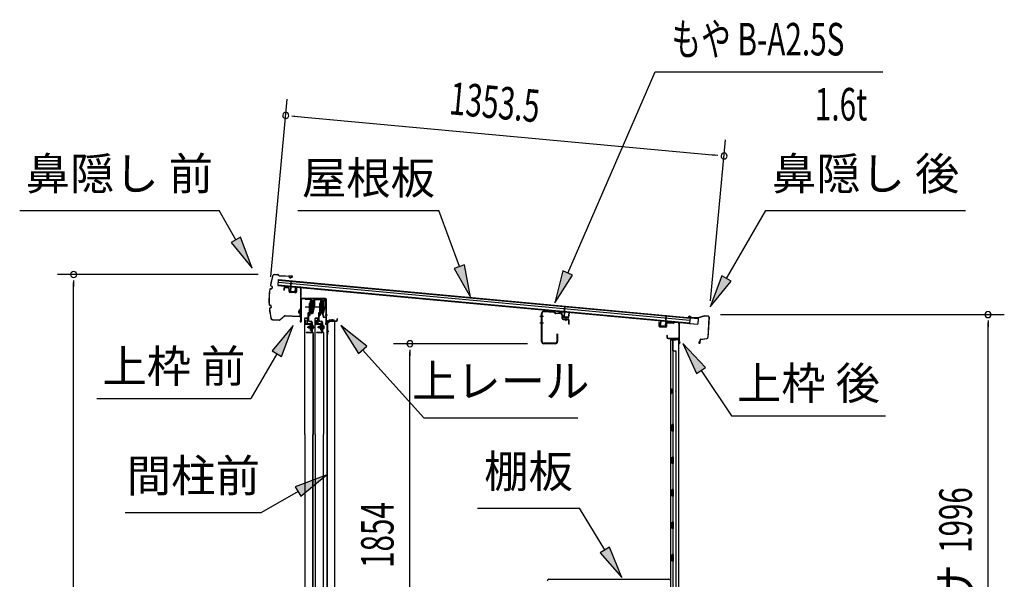
# Model space of a CAD drawing. Extents: x 543 to 20719, y 217 to 14052.
# Drawn here: x 9282 to 12310, y 7845 to 9568 of the extents above; entities that cross this region are included whole.
import ezdxf
from ezdxf.enums import TextEntityAlignment as Align

# ---------------------------------------------------------------- set-up
doc = ezdxf.new("R2010")
doc.units = 0
doc.header["$LTSCALE"] = 50
doc.header["$MEASUREMENT"] = 0
doc.linetypes.add('1PL-M', pattern=[15, 12, -1, 1, -1])
for name, color, linetype in [('HIKIDASHI', 6, 'CONTINUOUS'), ('SUNPOU', 4, 'CONTINUOUS'), ('もや', 2, 'CONTINUOUS'), ('ボルト', 1, 'CONTINUOUS'), ('上レール', 3, 'CONTINUOUS'), ('上枠前', 2, 'CONTINUOUS'), ('上枠後', 3, 'CONTINUOUS'), ('壁', 2, 'CONTINUOUS'), ('屋根U1', 7, 'CONTINUOUS'), ('屋根桟', 5, 'CONTINUOUS'), ('扉後', 3, 'CONTINUOUS'), ('扉戸車プレート', 6, 'CONTINUOUS'), ('扉戸車補強', 2, 'CONTINUOUS'), ('棚板', 6, 'CONTINUOUS'), ('間柱', 3, 'CONTINUOUS'), ('間柱取付金具', 3, 'CONTINUOUS'), ('鼻隠し前', 1, 'CONTINUOUS'), ('鼻隠し後', 3, 'CONTINUOUS')]:
    doc.layers.add(name, color=color, linetype=linetype)
doc.styles.add('00', font='ROMANS', dxfattribs={"width": 0.666667, "bigfont": 'BIGFONT'})
doc.styles.add('01', font='ROMANS', dxfattribs={"height": 3, "bigfont": 'BIGFONT'})

# ---------------------------------------------------------------- blocks, each defined once
blk = doc.blocks.new('上レール_断面')
at = {"layer": '上レール'}
for p, q in [((-37.8, 0.9), (-20.2, 0.9)), ((-37.8, 0.9), (-37.8, -0.3)), ((-20.2, 0.9), (-20.2, -3.8)), ((-10.8, -3.8), (-10.8, 0.9)), ((-10.8, 0.9), (-9.7, 0.9)), ((-9.7, 0.9), (-9.7, 0.2)), ((-9.7, 0.2), (12, 0.2)), ((12, -3.6), (12, 0.2)), ((23.8, 0.2), (20.2, 0.2)), ((20.2, 0.2), (20.2, -1)), ((23.8, 0.2), (23.8, -1)), ((23.8, 0.2), (23.8, -3.3)), ((-37.8, -0.3), (-21.2, -0.3)), ((-21.2, -0.3), (-21.2, -4.8)), ((-21.2, -4.8), (-10.8, -4.8)), ((-20.2, -3.8), (-10.8, -3.8)), ((-14.2, -42.1), (-10.8, -23.3)), ((-13.1, -43.3), (-9.7, -23.5)), ((-10.8, -4.8), (-10.8, -23.3)), ((-9.7, -1), (10.9, -1)), ((-9.7, -1), (-9.7, -6.3)), ((-9.7, -3.6), (-9.7, -23.5)), ((10.9, -1), (10.9, -4.8)), ((22.6, -4.8), (10.9, -4.8)), ((22.6, -3.6), (12, -3.6)), ((17.8, -42.1), (22.6, -24)), ((18.7, -43.3), (23.8, -24.2)), ((20.2, -1), (22.6, -1)), ((22.6, -4.8), (22.6, -24)), ((22.6, -1), (22.6, -3.6)), ((23.8, -3.3), (26.2, -3.3)), ((26.2, -4.3), (23.8, -4.3)), ((23.8, -4.3), (23.8, -24.2)), ((26.2, -3.3), (26.2, -4.3)), ((-20.1, -39.5), (-20.1, -39.5)), ((-19.8, -39.8), (-19.2, -39.8)), ((-19.2, -43.3), (-19.2, -39.8)), ((-19.2, -43.3), (-19.2, -39.8)), ((-13.1, -43.3), (-19.2, -43.3)), ((-19.2, -43.3), (-13.1, -43.3)), ((-18, -39.8), (-17.5, -39.8)), ((-18, -42.1), (-18, -39.8)), ((-18, -42.1), (-14.2, -42.1)), ((-17.2, -39.5), (-17.2, -39.5)), ((11.9, -39.5), (11.9, -39.5)), ((12.2, -39.8), (12.8, -39.8)), ((12.8, -43.3), (12.8, -39.8)), ((12.8, -43.3), (13.8, -43.3)), ((12.8, -43.3), (13.8, -43.3)), ((13.8, -43.3), (18.7, -56.3)), ((13.9, -39.8), (14.5, -39.8)), ((13.9, -42.1), (13.9, -39.8)), ((13.9, -42.1), (17.8, -42.1)), ((14.8, -39.5), (14.8, -39.5)), ((14.8, -43.3), (18.7, -43.3)), ((14.8, -43.3), (18.7, -43.3)), ((14.8, -43.3), (19.4, -55.3)), ((26.2, -56.3), (18.7, -56.3)), ((19.4, -55.3), (26.2, -55.3)), ((26.2, -55.3), (26.2, -56.3))]:
    blk.add_line(p, q, dxfattribs=at)
for centre, radius, start, end in [((-18.6, -39.8), 1.5, 16.8836, 163.1164), ((-19.8, -39.5), 0.34, 163.1164, 180), ((-19.8, -39.5), 0.34, 180, 270), ((-17.5, -39.5), 0.34, 270, 0), ((-17.5, -39.5), 0.34, 0, 16.8836), ((13.4, -39.8), 1.5, 16.8836, 163.1164), ((12.2, -39.5), 0.34, 163.1164, 180), ((12.2, -39.5), 0.34, 180, 270), ((14.5, -39.5), 0.34, 270, 0), ((14.5, -39.5), 0.34, 0, 16.8836)]:
    blk.add_arc(centre, radius, start, end, dxfattribs=at)

msp = doc.modelspace()

# ---------------------------------------------------------------- linework, layer by layer
at = {"layer": 'HIKIDASHI'}
for p, q in [((10967.2, 8787.6), (11236, 9407.4)), ((11236, 9407.4), (11935.8, 9407.4)), ((9282, 8980.6), (9895.4, 8980.6)), ((9947, 8889.8), (9895.4, 8980.6)), ((10137.8, 8980.6), (10571.2, 8980.6)), ((10634.1, 8807.7), (10571.2, 8980.6)), ((11455.6, 8770.8), (11576.8, 8980.6)), ((11576.8, 8980.6), (12190.1, 8980.6)), ((9961.5, 8898.1), (9932.6, 8881.6)), ((9932.6, 8881.6), (9996.5, 8802.9)), ((9996.5, 8802.9), (9961.5, 8898.1)), ((10649.8, 8813.4), (10618.5, 8802)), ((10668.3, 8713.7), (10649.8, 8813.4)), ((10618.5, 8802), (10668.3, 8713.7)), ((10951.9, 8794.2), (10927.4, 8695.9)), ((10927.4, 8695.9), (10982.5, 8781)), ((10982.5, 8781), (10951.9, 8794.2)), ((11441.2, 8779.1), (11405.6, 8684.2)), ((11405.6, 8684.2), (11470.1, 8762.4)), ((11470.1, 8762.4), (11441.2, 8779.1)), ((10122.9, 8626.1), (10058.4, 8547.9)), ((10087.3, 8531.2), (10122.9, 8626.1)), ((10349.1, 8562.9), (10269.9, 8626.1)), ((10269.9, 8626.1), (10324.3, 8540.6)), ((11391, 8497.2), (11321.3, 8570.7)), ((11321.3, 8570.7), (11363.4, 8478.5)), ((10072.9, 8539.5), (9993, 8401.1)), ((10058.4, 8547.9), (10087.3, 8531.2)), ((10324.3, 8540.6), (10349.1, 8562.9)), ((10336.7, 8551.7), (10524.5, 8342.5)), ((11363.4, 8478.5), (11391, 8497.2)), ((11377.2, 8487.8), (11471.1, 8348.6)), ((9519.6, 8401.1), (9993, 8401.1)), ((10524.5, 8342.5), (10997.9, 8342.5)), ((11471.1, 8348.6), (11944.4, 8348.6)), ((10224.5, 8165.7), (10129.5, 8130.1)), ((10146.2, 8101.2), (10224.5, 8165.7)), ((10137.9, 8115.7), (10026.1, 8051.1)), ((10129.5, 8130.1), (10146.2, 8101.2)), ((10689.9, 8064.3), (11003.3, 8064.3)), ((11081.3, 7935.7), (11003.3, 8064.3)), ((9606.1, 8051.1), (10026.1, 8051.1)), ((11095.6, 7944.3), (11067.1, 7927.1)), ((11133.2, 7850.2), (11095.6, 7944.3)), ((11067.1, 7927.1), (11133.2, 7850.2))]:
    msp.add_line(p, q, dxfattribs=at)
for points in [[(9932.6, 8881.6), (9961.5, 8898.1), (9996.5, 8802.9)], [(10618.5, 8802), (10649.8, 8813.4), (10668.3, 8713.7)], [(10951.9, 8794.2), (10982.5, 8781), (10927.4, 8695.9)], [(11441.2, 8779.1), (11470.1, 8762.4), (11405.6, 8684.2)], [(10087.3, 8531.2), (10058.4, 8547.9), (10122.9, 8626.1)], [(10349.1, 8562.9), (10324.3, 8540.6), (10269.9, 8626.1)], [(11391, 8497.2), (11363.4, 8478.5), (11321.3, 8570.7)], [(10146.2, 8101.2), (10129.5, 8130.1), (10224.5, 8165.7)], [(11067.1, 7927.1), (11095.6, 7944.3), (11133.2, 7850.2)]]:
    msp.add_solid(points, dxfattribs=at)
at = {"layer": 'SUNPOU'}
for p, q in [((10054.2, 8776.3), (10104.7, 9322.6)), ((10118.8, 9271.1), (10137.5, 9269.3)), ((10125, 9270.5), (11423.2, 9150.3)), ((11406.8, 8702), (11452.7, 9197.8)), ((11429.4, 9149.8), (11410.7, 9151.5)), ((10015.7, 8783.2), (9398, 8783.2)), ((9448, 8764.4), (9448, 8745.7)), ((9448, 6689.1), (9448, 8758.2)), ((11437.4, 8660), (12309.9, 8660)), ((12259.9, 8641.2), (12259.9, 8622.5)), ((12259.9, 6689.1), (12259.9, 8635)), ((10843.5, 8570.1), (10431.8, 8570.1)), ((10481.8, 8551.3), (10481.8, 8532.6)), ((10481.8, 6741.3), (10481.8, 8545.1))]:
    msp.add_line(p, q, dxfattribs=at)
for centre, start, end in [((10100.1, 9272.8), 174.7117, 354.7117), ((10100.1, 9272.8), 354.7117, 174.7117), ((11448.1, 9148), 354.7117, 174.7117), ((11448.1, 9148), 174.7117, 354.7117), ((9448, 8783.2), 90, 270), ((9448, 8783.2), 270, 90), ((12259.9, 8660), 90, 270), ((12259.9, 8660), 270, 90), ((10481.8, 8570.1), 90, 270), ((10481.8, 8570.1), 270, 90)]:
    msp.add_arc(centre, 9.38, start, end, dxfattribs=at)
at = {"layer": 'もや'}
for p, q in [((10886.9, 8576.7), (10886.9, 8663.5)), ((10888.5, 8576.7), (10888.5, 8663.5)), ((10926.4, 8666), (10893.9, 8668.5)), ((10926.5, 8667.5), (10894, 8670.1)), ((10929.1, 8663.6), (10927, 8665.7)), ((10930.2, 8664.7), (10928.2, 8666.8)), ((10945.7, 8661.7), (10930.7, 8662.9)), ((10945.8, 8663.3), (10930.9, 8664.4)), ((10950.3, 8648.3), (10950.3, 8656.7)), ((10951.9, 8648.7), (10951.9, 8656.7)), ((10953.2, 8645.1), (10968.4, 8643.8)), ((10953.7, 8646.7), (10968.6, 8645.4)), ((10970.3, 8630.9), (10970.3, 8641.8)), ((10971.9, 8630.9), (10971.9, 8641.8)), ((10934.3, 8599.3), (10934.3, 8576.7)), ((10935.9, 8599.3), (10935.9, 8576.7)), ((10929.3, 8571.7), (10893.5, 8571.7)), ((10929.3, 8570.1), (10893.5, 8570.1))]:
    msp.add_line(p, q, dxfattribs=at)
at = {"layer": 'もや', "color": 6}
for p, q in [((10893.2, 8653.6), (10881.9, 8653.6)), ((10893.3, 8633.6), (10882, 8633.6)), ((10962.4, 8640.3), (10962.4, 8650.5))]:
    msp.add_line(p, q, dxfattribs=at)
at = {"layer": 'もや'}
for centre, radius, start, end in [((10893.5, 8663.5), 6.6, 85.6, 180), ((10893.5, 8663.5), 5, 85.6, 180), ((10926.3, 8665), 1, 45, 85.6), ((10926.3, 8665), 2.6, 45, 85.6), ((10930.9, 8665.4), 2.6, 225, 265.6), ((10930.9, 8665.4), 1, 225, 265.6), ((10945.3, 8656.7), 5, 0, 85.6), ((10945.3, 8656.7), 6.6, 0, 85.6), ((10953.5, 8648.3), 3.2, 180, 265), ((10953.9, 8648.7), 2, 180, 265), ((10968.3, 8641.8), 2, 0, 85), ((10968.3, 8641.8), 3.6, 0, 85), ((10971.1, 8630.9), 0.8, 180, 0), ((10935.1, 8599.3), 0.8, 0, 180), ((10893.5, 8576.7), 6.6, 180, 270), ((10893.5, 8576.7), 5, 180, 270), ((10929.3, 8576.7), 6.6, 270, 0), ((10929.3, 8576.7), 5, 270, 0)]:
    msp.add_arc(centre, radius, start, end, dxfattribs=at)
at = {"layer": 'ボルト', "color": 6, "linetype": '1PL-M'}
for p, q in [((10166.3, 8621.4), (10187.6, 8621.4)), ((10198.3, 8621.4), (10219.6, 8621.4))]:
    msp.add_line(p, q, dxfattribs=at)
at = {"layer": 'ボルト'}
for p, q in [((10170.4, 8623.8), (10171, 8624.4)), ((10170.4, 8619), (10170.4, 8623.8)), ((10171, 8618.4), (10170.4, 8619)), ((10171, 8624.4), (10173.8, 8624.4)), ((10171, 8618.4), (10171, 8624.4)), ((10173.8, 8618.4), (10171, 8618.4)), ((10180.9, 8624.2), (10183.3, 8624.2)), ((10180.9, 8618.5), (10183.3, 8618.5)), ((10181, 8627.6), (10181, 8615.1)), ((10181, 8627.1), (10183.3, 8627.1)), ((10183.3, 8615.6), (10181, 8615.6)), ((10183.3, 8627.1), (10184.2, 8627.1)), ((10183.3, 8624.2), (10184.2, 8624.2)), ((10183.3, 8618.5), (10184.2, 8618.5)), ((10184.2, 8615.6), (10183.3, 8615.6)), ((10185, 8625.7), (10185, 8617.1)), ((10202.4, 8623.8), (10203, 8624.4)), ((10202.4, 8619), (10202.4, 8623.8)), ((10203, 8618.4), (10202.4, 8619)), ((10203, 8624.4), (10205.8, 8624.4)), ((10203, 8618.4), (10203, 8624.4)), ((10205.8, 8618.4), (10203, 8618.4)), ((10212.9, 8624.2), (10215.3, 8624.2)), ((10212.9, 8618.5), (10215.3, 8618.5)), ((10213, 8627.6), (10213, 8615.1)), ((10213, 8627.1), (10215.3, 8627.1)), ((10215.3, 8615.6), (10213, 8615.6)), ((10215.3, 8627.1), (10216.2, 8627.1)), ((10215.3, 8624.2), (10216.2, 8624.2)), ((10215.3, 8618.5), (10216.2, 8618.5)), ((10216.2, 8615.6), (10215.3, 8615.6)), ((10217, 8625.7), (10217, 8617.1))]:
    msp.add_line(p, q, dxfattribs=at)
at = {"layer": 'ボルト', "color": 6}
for p, q in [((10170.4, 8623.8), (10173.8, 8623.8)), ((10170.4, 8619), (10173.8, 8619)), ((10202.4, 8623.8), (10205.8, 8623.8)), ((10202.4, 8619), (10205.8, 8619))]:
    msp.add_line(p, q, dxfattribs=at)
at = {"layer": 'ボルト'}
for centre, radius, start, end in [((10183.2, 8625.7), 1.73, 359.9934, 56.3802), ((10183.2, 8625.7), 1.73, 303.6331, 359.9934), ((10179.2, 8621.4), 5.75, 330, 30), ((10183.2, 8617.1), 1.73, 0.0066, 56.3669), ((10183.2, 8617.1), 1.73, 303.6198, 0.0066), ((10215.2, 8625.7), 1.73, 359.9934, 56.3802), ((10215.2, 8625.7), 1.73, 303.6331, 359.9934), ((10211.2, 8621.4), 5.75, 330, 30), ((10215.2, 8617.1), 1.73, 0.0066, 56.3669), ((10215.2, 8617.1), 1.73, 303.6198, 0.0066)]:
    msp.add_arc(centre, radius, start, end, dxfattribs=at)
at = {"layer": '上枠前'}
for p, q in [((10094.2, 8739.7), (10094.2, 8734.9)), ((10094.2, 8734.9), (10095.2, 8734.9)), ((10095.2, 8739.7), (10095.2, 8734.9)), ((10108.3, 8741), (10097.3, 8741.7)), ((10108.4, 8742), (10097.4, 8742.7)), ((10110.2, 8730.7), (10110.2, 8739)), ((10111.2, 8730.7), (10111.2, 8739)), ((10130, 8727.7), (10113, 8728.7)), ((10130, 8726.7), (10113, 8727.7)), ((10132.2, 8742.5), (10132.2, 8729.9)), ((10132.2, 8742.4), (10132.2, 8729.7)), ((10133.2, 8742.5), (10133.2, 8729.9)), ((10133.2, 8742.4), (10133.2, 8729.7)), ((10135.3, 8744.4), (10144.3, 8743.8)), ((10135.4, 8745.4), (10144.4, 8744.8)), ((10146.2, 8645.4), (10146.2, 8742)), ((10146.2, 8645.4), (10146.2, 8741.8)), ((10147.2, 8639.1), (10147.2, 8742)), ((10147.2, 8639.1), (10147.2, 8741.8)), ((10148.2, 8639.1), (10148.2, 8706.1)), ((10222.2, 8709.1), (10150.2, 8709.1)), ((10222.2, 8708.1), (10150.2, 8708.1)), ((10224.2, 8638.4), (10224.2, 8706.1)), ((10225.2, 8632.1), (10225.2, 8706.1)), ((10146.1, 8644.7), (10144.3, 8639.7)), ((10147, 8644.4), (10145.2, 8639.4)), ((10224.1, 8637.7), (10222.3, 8632.7)), ((10225, 8637.4), (10223.2, 8632.4)), ((10226.2, 8632.1), (10226.2, 8638.1)), ((10228.2, 8641.1), (10256.2, 8641.1)), ((10228.2, 8640.1), (10256.2, 8640.1)), ((10258.2, 8643.1), (10258.2, 8646.6)), ((10259.2, 8643.1), (10259.2, 8646.6))]:
    msp.add_line(p, q, dxfattribs=at)
at = {"layer": '上枠前', "color": 6}
msp.add_line((10228.2, 8657.6), (10221.2, 8657.6), dxfattribs=at)
at = {"layer": '上枠前'}
for centre, radius, start, end in [((10097.2, 8739.7), 3, 86.5, 180), ((10097.2, 8739.7), 2, 86.5, 180), ((10108.2, 8739), 2, 0, 86.5), ((10108.2, 8739), 3, 0, 86.5), ((10113.2, 8730.7), 3, 180, 266.5), ((10113.2, 8730.7), 2, 180, 266.5), ((10130.2, 8729.7), 2, 266.5, 0), ((10130.2, 8729.7), 3, 266.5, 0), ((10135.2, 8742.4), 3, 86.5, 180), ((10135.2, 8742.4), 2, 86.5, 180), ((10144.2, 8741.8), 2, 0, 86.5), ((10144.2, 8741.8), 3, 0, 86.5), ((10150.2, 8706.1), 3, 90, 180), ((10150.2, 8706.1), 2, 90, 180), ((10222.2, 8706.1), 3, 0, 90), ((10222.2, 8706.1), 2, 0, 90), ((10146.2, 8639.1), 2, 160.5288, 0), ((10146.2, 8639.1), 1, 160.5288, 0), ((10144.2, 8645.4), 2, 340.5288, 0), ((10144.2, 8645.4), 3, 340.5288, 0), ((10224.2, 8632.1), 2, 160.5288, 0), ((10224.2, 8632.1), 1, 160.5288, 0), ((10222.2, 8638.4), 2, 340.5288, 0), ((10222.2, 8638.4), 3, 340.5288, 0), ((10228.2, 8638.1), 3, 90, 180), ((10228.2, 8638.1), 2, 90, 180), ((10256.2, 8643.1), 2, 270, 0), ((10256.2, 8643.1), 3, 270, 0), ((10258.7, 8646.6), 0.5, 0, 180)]:
    msp.add_arc(centre, radius, start, end, dxfattribs=at)
at = {"layer": '上枠後'}
for p, q in [((11248.1, 8624.4), (11248.1, 8637.3)), ((11248.9, 8624.4), (11248.9, 8637.3)), ((11270.1, 8631.3), (11270.1, 8623.3)), ((11270.9, 8631.3), (11270.9, 8623.3)), ((11274.1, 8635.1), (11292.6, 8634)), ((11274.1, 8634.3), (11292.6, 8633.2)), ((11293.4, 8634.3), (11295.5, 8636.4)), ((11294, 8633.7), (11296.1, 8635.8)), ((11296.8, 8636.1), (11306.5, 8635.5)), ((11296.9, 8636.9), (11306.5, 8636.3)), ((11309.3, 8632.5), (11309.3, 8579.1)), ((11310.1, 8632.5), (11310.1, 8579.5)), ((11249.8, 8623.4), (11269, 8622.3)), ((11249.8, 8622.6), (11269, 8621.5)), ((11272, 8595.7), (11272, 8589.9)), ((11272.8, 8595.7), (11272.8, 8589.9)), ((11275.8, 8586.9), (11306.5, 8586.9)), ((11275.8, 8586.1), (11306.5, 8586.1)), ((11308.5, 8584.1), (11308.5, 8573.1)), ((11309.3, 8586.1), (11309.3, 8573.1)), ((11309.3, 8578.8), (11311.6, 8573.5)), ((11310.2, 8578.7), (11312.3, 8573.9))]:
    msp.add_line(p, q, dxfattribs=at)
for centre, radius, start, end in [((11248.5, 8637.3), 0.4, 90, 180), ((11248.5, 8637.3), 0.4, 0, 90), ((11273.9, 8631.3), 3.8, 86.4848, 180), ((11273.9, 8631.3), 3, 86.4848, 180), ((11292.7, 8635), 1, 266.4848, 315), ((11292.7, 8635), 1.8, 266.4848, 315), ((11296.8, 8635.1), 1.8, 86.4848, 135), ((11296.8, 8635.1), 1, 86.4848, 135), ((11306.3, 8632.5), 3.8, 0, 86.4848), ((11306.3, 8632.5), 3, 0, 86.4848), ((11249.9, 8624.4), 1.8, 180, 266.4862), ((11249.9, 8624.4), 1, 180, 266.4862), ((11269.1, 8623.3), 1, 266.4862, 0), ((11269.1, 8623.3), 1.8, 266.4862, 0), ((11272.4, 8595.7), 0.4, 90, 180), ((11275.8, 8589.9), 3.8, 180, 270), ((11272.4, 8595.7), 0.4, 0, 90), ((11275.8, 8589.9), 3, 180, 270), ((11306.5, 8584.1), 2.8, 0, 90), ((11306.5, 8584.1), 2, 0, 90), ((11310.5, 8573.1), 2, 180, 23.597), ((11312.1, 8579.5), 2.8, 180, 203.24), ((11310.5, 8573.1), 1.2, 180, 22.7792), ((11312.1, 8579.5), 2, 180, 203.24)]:
    msp.add_arc(centre, radius, start, end, dxfattribs=at)
at = {"layer": '壁'}
for p, q in [((11297.1, 8581.1), (11283.1, 8581.1)), ((11283.1, 8581.1), (11283.1, 6717.1)), ((11283.6, 8584.1), (11306.6, 8584.1)), ((11283.6, 8583.6), (11308.1, 8583.6)), ((11283.6, 8583.1), (11289.1, 8583.1)), ((11289.1, 8583.1), (11289.1, 8583.6)), ((11290.1, 8581.1), (11290.1, 8321.1)), ((11290.6, 8548.1), (11290.6, 8581.1)), ((11298.1, 8582.1), (11298.1, 8582.6)), ((11308.1, 8583.6), (11308.1, 6714.6)), ((11290.1, 8548.1), (11300.1, 8548.1)), ((11300.1, 8548.1), (11300.1, 6750.1)), ((11283.1, 8431.6), (11286.1, 8431.6)), ((11283.6, 8431.6), (11283.6, 8416.6)), ((11286.1, 8431.6), (11286.1, 8416.6)), ((11283.1, 8416.6), (11286.1, 8416.6)), ((11288.1, 8301.1), (11288.1, 8321.1)), ((11292.1, 8321.1), (11288.1, 8321.1)), ((11292.1, 8301.1), (11288.1, 8301.1)), ((11290.1, 8301.1), (11290.1, 8221.6)), ((11292.1, 8301.1), (11292.1, 8321.1)), ((11288.1, 8201.1), (11288.1, 8221.1)), ((11292.1, 8221.1), (11288.1, 8221.1)), ((11292.1, 8201.1), (11292.1, 8221.1)), ((11292.1, 8201.1), (11288.1, 8201.1)), ((11290.1, 8200.6), (11290.1, 8121.6)), ((11292.1, 8121.1), (11288.1, 8121.1)), ((11288.1, 8101.1), (11288.1, 8121.1)), ((11292.1, 8101.1), (11292.1, 8121.1)), ((11292.1, 8101.1), (11288.1, 8101.1)), ((11290.1, 8100.6), (11290.1, 8021.6)), ((11292.1, 8021.1), (11288.1, 8021.1)), ((11288.1, 8001.1), (11288.1, 8021.1)), ((11292.1, 8001.1), (11288.1, 8001.1)), ((11290.1, 8000.6), (11290.1, 7921.6)), ((11292.1, 8001.1), (11292.1, 8021.1)), ((11292.1, 7921.1), (11288.1, 7921.1)), ((11288.1, 7901.1), (11288.1, 7921.1)), ((11292.1, 7901.1), (11292.1, 7921.1)), ((11292.1, 7901.1), (11288.1, 7901.1)), ((11290.1, 7900.6), (11290.1, 7821.1))]:
    msp.add_line(p, q, dxfattribs=at)
for centre, radius, start, end in [((11283.6, 8583.6), 0.5, 90, 270), ((11297.1, 8582.1), 1, 270, 0), ((11299.1, 8582.6), 1, 90, 180), ((11306.6, 8582.6), 1.5, 41.8103, 90), ((11296.1, 8424.1), 4.5, 332.7682, 27.2318)]:
    msp.add_arc(centre, radius, start, end, dxfattribs=at)
at = {"layer": '屋根U1'}
for p, q in [((10077.1, 8767.7), (10075.4, 8749.8)), ((10075.6, 8751.3), (11342.2, 8634.1)), ((10076.4, 8759.8), (11342.9, 8642.5)), ((10077, 8766.2), (11343.5, 8649)), ((10077.1, 8767.7), (11368.6, 8648.2)), ((10075.4, 8749.8), (11366.9, 8630.3)), ((11342, 8632.6), (11366.9, 8630.3)), ((11343.5, 8649), (11342.2, 8634.1)), ((11368.6, 8648.2), (11366.9, 8630.3))]:
    msp.add_line(p, q, dxfattribs=at)
at = {"layer": '屋根桟', "color": 2}
for p, q in [((10115.2, 8745.8), (10116.8, 8762.5)), ((10116.1, 8744), (10117.8, 8762.4)), ((10116.8, 8762.5), (10117.8, 8762.4)), ((10095.3, 8747), (10095.4, 8748)), ((10095.3, 8747), (10114.2, 8745.2)), ((10095.4, 8748), (10114.3, 8746.2)), ((10098.2, 8746.8), (10099.8, 8745.5)), ((10098.8, 8747.6), (10100.5, 8746.2)), ((10102.5, 8744.4), (10106.5, 8744)), ((10102.6, 8745.4), (10106.6, 8745)), ((10110.7, 8746.5), (10108.8, 8745.5)), ((10111.1, 8745.6), (10109.3, 8744.6)), ((10115.1, 8744.1), (10113.9, 8731.2)), ((10116.1, 8744), (10114.9, 8731.1)), ((10115.7, 8729), (10127.6, 8727.9)), ((10115.8, 8730), (10127.7, 8728.9)), ((10118.1, 8729.8), (10118.2, 8731.6)), ((10118.2, 8731.6), (10125.6, 8730.9)), ((10119.3, 8729.7), (10119.4, 8731.5)), ((10124.3, 8729.2), (10124.4, 8731)), ((10125.4, 8729.1), (10125.6, 8730.9)), ((10128.8, 8729.8), (10130, 8742.7)), ((10129.8, 8729.7), (10131, 8742.6)), ((10130, 8742.7), (10131, 8742.6)), ((10936.7, 8669.1), (10936.8, 8670.1)), ((10936.7, 8669.1), (10955.6, 8667.3)), ((10936.8, 8670.1), (10955.7, 8668.3)), ((10939.6, 8668.9), (10941.2, 8667.6)), ((10940.2, 8669.7), (10941.9, 8668.4)), ((10943.9, 8666.5), (10947.9, 8666.1)), ((10944, 8667.5), (10948, 8667.1)), ((10952.1, 8668.6), (10950.2, 8667.6)), ((10952.6, 8667.7), (10950.7, 8666.7)), ((10956.5, 8666.2), (10955.3, 8653.3)), ((10957.5, 8666.1), (10956.3, 8653.2)), ((10956.6, 8668), (10958.2, 8684.7)), ((10957.5, 8666.1), (10959.2, 8684.6)), ((10958.2, 8684.7), (10959.2, 8684.6)), ((10970.2, 8651.9), (10971.4, 8664.9)), ((10971.2, 8651.8), (10972.4, 8664.8)), ((10971.4, 8664.9), (10972.4, 8664.8)), ((10957.1, 8651.1), (10969, 8650)), ((10957.2, 8652.1), (10969.1, 8651)), ((10959.5, 8651.9), (10959.6, 8653.7)), ((10959.6, 8653.7), (10967, 8653)), ((10960.7, 8651.8), (10960.8, 8653.6)), ((10965.7, 8651.3), (10965.8, 8653.1)), ((10966.8, 8651.2), (10967, 8653)), ((11252, 8625.8), (11253.2, 8638.8)), ((11253, 8625.7), (11254.2, 8638.7)), ((11254.2, 8638.7), (11253.2, 8638.8)), ((11268.2, 8637.4), (11267, 8624.4)), ((11269.2, 8637.3), (11268, 8624.4)), ((11268.2, 8637.4), (11269.9, 8655.8)), ((11269.3, 8639), (11270.9, 8655.7)), ((11270.9, 8655.7), (11269.9, 8655.8)), ((11289.2, 8636.4), (11270.2, 8638.2)), ((11289.3, 8637.4), (11270.3, 8639.2)), ((11273.3, 8638), (11274.9, 8636.7)), ((11273.9, 8638.8), (11275.5, 8637.5)), ((11281.6, 8635.2), (11277.6, 8635.6)), ((11281.6, 8636.2), (11277.7, 8636.6)), ((11285.8, 8637.7), (11283.9, 8636.7)), ((11286.2, 8636.8), (11284.4, 8635.8)), ((11289.2, 8636.4), (11289.3, 8637.4)), ((11265.8, 8622.5), (11253.8, 8623.7)), ((11265.9, 8623.5), (11253.9, 8624.6)), ((11256.2, 8624.4), (11256.4, 8626.2)), ((11256.4, 8626.2), (11263.7, 8625.5)), ((11257.4, 8624.3), (11257.6, 8626.1)), ((11262.4, 8623.9), (11262.6, 8625.7)), ((11263.6, 8623.8), (11263.7, 8625.5))]:
    msp.add_line(p, q, dxfattribs=at)
for centre, radius, start, end in [((10103, 8749.3), 5, 231.0216, 264.7117), ((10103, 8749.3), 4, 231.0216, 264.7117), ((10106.9, 8749), 5, 264.7117, 298.4018), ((10106.9, 8749), 4, 264.7117, 298.4018), ((10115.9, 8731), 2, 174.7117, 264.7117), ((10114.1, 8744.2), 1, 354.7117, 84.7117), ((10114.1, 8744.2), 2, 354.7117, 84.7117), ((10115.9, 8731), 1, 174.7117, 264.7117), ((10118.3, 8729.8), 1, 264.7117, 354.7117), ((10125.2, 8729.1), 1, 174.7117, 264.7117), ((10127.8, 8729.9), 2, 264.7117, 354.7117), ((10127.8, 8729.9), 1, 264.7117, 354.7117), ((10944.4, 8671.5), 5, 231.0216, 264.7117), ((10944.4, 8671.5), 4, 231.0216, 264.7117), ((10948.3, 8671.1), 5, 264.7117, 298.4018), ((10948.3, 8671.1), 4, 264.7117, 298.4018), ((10955.5, 8666.3), 1, 354.7117, 84.7117), ((10955.5, 8666.3), 2, 354.7117, 84.7117), ((10957.3, 8653.1), 2, 174.7117, 264.7117), ((10957.3, 8653.1), 1, 174.7117, 264.7117), ((10959.7, 8651.9), 1, 264.7117, 354.7117), ((10966.7, 8651.2), 1, 174.7117, 264.7117), ((10969.2, 8652), 2, 264.7117, 354.7117), ((10969.2, 8652), 1, 264.7117, 354.7117), ((11270.1, 8637.2), 2, 84.7117, 174.7117), ((11270.1, 8637.2), 1, 84.7117, 174.7117), ((11278.1, 8640.6), 5, 231.0216, 264.7117), ((11278.1, 8640.6), 4, 231.0216, 264.7117), ((11282, 8640.2), 4, 264.7117, 298.4018), ((11282, 8640.2), 5, 264.7117, 298.4018), ((11254, 8625.6), 2, 174.7117, 264.7117), ((11254, 8625.6), 1, 174.7117, 264.7117), ((11256.4, 8624.4), 1, 264.7117, 354.7117), ((11263.4, 8623.8), 1, 174.7117, 264.7117), ((11266, 8624.5), 2, 264.7117, 354.7117), ((11266, 8624.5), 1, 264.7117, 354.7117)]:
    msp.add_arc(centre, radius, start, end, dxfattribs=at)
at = {"layer": '扉後'}
for p, q in [((10158.4, 8291.2), (10158.4, 8647.8)), ((10159, 8291.2), (10159, 8647.8)), ((10160, 8649.4), (10165.8, 8649.4)), ((10160, 8648.8), (10165.8, 8648.8)), ((10166.8, 8632.4), (10166.8, 8647.8)), ((10167.4, 8632.4), (10167.4, 8647.8)), ((10177.8, 8631.4), (10168.4, 8631.4)), ((10177.8, 8630.8), (10168.4, 8630.8)), ((10177.8, 8629.4), (10178.4, 8629.4)), ((10177.8, 8610.8), (10177.8, 8629.4)), ((10178.4, 8610.8), (10178.4, 8629.4)), ((10178.8, 8612), (10178.8, 8629.8)), ((10179.4, 8612), (10179.4, 8629.8)), ((10190.4, 8291.2), (10190.4, 8647.8)), ((10191, 8291.2), (10191, 8647.8)), ((10192, 8649.4), (10197.8, 8649.4)), ((10192, 8648.8), (10197.8, 8648.8)), ((10198.8, 8632.4), (10198.8, 8647.8)), ((10199.4, 8632.4), (10199.4, 8647.8)), ((10209.8, 8631.4), (10200.4, 8631.4)), ((10209.8, 8630.8), (10200.4, 8630.8)), ((10209.8, 8629.4), (10210.4, 8629.4)), ((10209.8, 8610.8), (10209.8, 8629.4)), ((10210.4, 8610.8), (10210.4, 8629.4)), ((10210.8, 8612), (10210.8, 8629.8)), ((10211.4, 8612), (10211.4, 8629.8)), ((10183.5, 8604.4), (10178.2, 8609.7)), ((10178.8, 8623.4), (10178.4, 8623.4)), ((10183.9, 8604.8), (10178.7, 8610.1)), ((10178.8, 8612), (10179.4, 8612)), ((10183.8, 8603.7), (10183.8, 8291.2)), ((10184.4, 8603.7), (10184.4, 8291.2)), ((10215.5, 8604.4), (10210.2, 8609.7)), ((10210.8, 8623.4), (10210.4, 8623.4)), ((10215.9, 8604.8), (10210.7, 8610.1)), ((10210.8, 8612), (10211.4, 8612)), ((10215.8, 8603.7), (10215.8, 8291.2)), ((10216.4, 8603.7), (10216.4, 8291.2)), ((10158.4, 8291.2), (10158.4, 6713)), ((10159, 8291.2), (10159, 6713)), ((10183.8, 6757), (10183.8, 8291.2)), ((10184.4, 6757), (10184.4, 8291.2)), ((10190.4, 8291.2), (10190.4, 6713)), ((10191, 8291.2), (10191, 6713)), ((10215.8, 6757), (10215.8, 8291.2)), ((10216.4, 6757), (10216.4, 8291.2))]:
    msp.add_line(p, q, dxfattribs=at)
for centre, radius, start, end in [((10160, 8647.8), 1.6, 141.3178, 180), ((10160, 8647.8), 1.6, 90, 141.3178), ((10160, 8647.8), 1, 90, 180), ((10165.8, 8647.8), 1.6, 38.6822, 90), ((10165.8, 8647.8), 1, 0, 90), ((10168.4, 8632.4), 1.6, 180, 270), ((10165.8, 8647.8), 1.6, 0, 38.6822), ((10168.4, 8632.4), 1, 180, 270), ((10177.8, 8629.8), 1.6, 0, 90), ((10177.8, 8629.8), 1, 0, 90), ((10192, 8647.8), 1.6, 141.3178, 180), ((10192, 8647.8), 1.6, 90, 141.3178), ((10192, 8647.8), 1, 90, 180), ((10197.8, 8647.8), 1.6, 38.6822, 90), ((10197.8, 8647.8), 1, 0, 90), ((10200.4, 8632.4), 1.6, 180, 270), ((10197.8, 8647.8), 1.6, 0, 38.6822), ((10200.4, 8632.4), 1, 180, 270), ((10209.8, 8629.8), 1.6, 0, 90), ((10209.8, 8629.8), 1, 0, 90), ((10179.4, 8610.8), 1.6, 180, 225), ((10178.8, 8612), 0.6, 228.1897, 0), ((10179.4, 8610.8), 1, 180, 225), ((10182.8, 8603.7), 1, 0, 45), ((10182.8, 8603.7), 1.6, 0, 45), ((10211.4, 8610.8), 1.6, 180, 225), ((10210.8, 8612), 0.6, 228.1897, 0), ((10211.4, 8610.8), 1, 180, 225), ((10214.8, 8603.7), 1, 0, 45), ((10214.8, 8603.7), 1.6, 0, 45)]:
    msp.add_arc(centre, radius, start, end, dxfattribs=at)
at = {"layer": '扉戸車プレート'}
for p, q in [((10173.5, 8693.9), (10171.9, 8693.9)), ((10171.9, 8693.9), (10171.9, 8683.9)), ((10175.3, 8694.9), (10173.5, 8694.6)), ((10173.5, 8694.6), (10173.5, 8673.1)), ((10173.5, 8693.9), (10173.5, 8683.9)), ((10175.8, 8701.9), (10175.3, 8701.4)), ((10175.3, 8701.4), (10175.3, 8666.4)), ((10177.3, 8701.9), (10175.8, 8701.9)), ((10175.8, 8701.9), (10175.8, 8665.9)), ((10177.3, 8701.9), (10177.3, 8665.9)), ((10179.3, 8708), (10179.3, 8660.9)), ((10182.8, 8701.9), (10181.3, 8701.9)), ((10181.3, 8701.9), (10181.3, 8665.9)), ((10183.3, 8701.4), (10182.8, 8701.9)), ((10182.8, 8701.9), (10182.8, 8665.9)), ((10183.3, 8701.4), (10183.3, 8666.4)), ((10205.5, 8693.9), (10203.9, 8693.9)), ((10203.9, 8693.9), (10203.9, 8683.9)), ((10207.3, 8694.9), (10205.5, 8694.6)), ((10205.5, 8694.6), (10205.5, 8673.1)), ((10205.5, 8693.9), (10205.5, 8683.9)), ((10207.8, 8701.9), (10207.3, 8701.4)), ((10207.3, 8701.4), (10207.3, 8666.4)), ((10209.3, 8701.9), (10207.8, 8701.9)), ((10207.8, 8701.9), (10207.8, 8665.9)), ((10209.3, 8701.9), (10209.3, 8665.9)), ((10211.3, 8708), (10211.3, 8660.9)), ((10214.8, 8701.9), (10213.3, 8701.9)), ((10213.3, 8701.9), (10213.3, 8665.9)), ((10215.3, 8701.4), (10214.8, 8701.9)), ((10214.8, 8701.9), (10214.8, 8665.9)), ((10215.3, 8701.4), (10215.3, 8666.4)), ((10159.9, 8683.9), (10193.9, 8683.9)), ((10168.4, 8663.9), (10168.4, 8655.9)), ((10168.4, 8663.9), (10168.4, 8648.2)), ((10170, 8663.9), (10170, 8655.9)), ((10170, 8663.9), (10170, 8657.5)), ((10171.9, 8683.9), (10171.9, 8667.5)), ((10171.9, 8678.2), (10171.9, 8667.5)), ((10171.9, 8667.5), (10171.9, 8665.3)), ((10173.4, 8661.9), (10171.9, 8658.1)), ((10173.1, 8663), (10172.6, 8663.5)), ((10175.2, 8662.3), (10173, 8656.5)), ((10173.5, 8683.9), (10173.5, 8667.5)), ((10173.5, 8678.2), (10173.5, 8664.9)), ((10173.5, 8673.1), (10175.3, 8672.9)), ((10175, 8663.4), (10173.8, 8664.6)), ((10175.8, 8665.9), (10175.3, 8666.4)), ((10175.8, 8665.9), (10177.3, 8665.9)), ((10181.3, 8665.9), (10182.8, 8665.9)), ((10182.8, 8665.9), (10183.3, 8666.4)), ((10191.9, 8683.9), (10225.9, 8683.9)), ((10200.4, 8663.9), (10200.4, 8655.9)), ((10200.4, 8663.9), (10200.4, 8648.2)), ((10202, 8663.9), (10202, 8655.9)), ((10202, 8663.9), (10202, 8657.5)), ((10203.9, 8683.9), (10203.9, 8667.5)), ((10203.9, 8678.2), (10203.9, 8667.5)), ((10203.9, 8667.5), (10203.9, 8665.3)), ((10205.4, 8661.9), (10203.9, 8658.1)), ((10205.1, 8663), (10204.6, 8663.5)), ((10207.2, 8662.3), (10205, 8656.5)), ((10205.5, 8683.9), (10205.5, 8667.5)), ((10205.5, 8678.2), (10205.5, 8664.9)), ((10205.5, 8673.1), (10207.3, 8672.9)), ((10207, 8663.4), (10205.8, 8664.6)), ((10207.8, 8665.9), (10207.3, 8666.4)), ((10207.8, 8665.9), (10209.3, 8665.9)), ((10213.3, 8665.9), (10214.8, 8665.9)), ((10214.8, 8665.9), (10215.3, 8666.4)), ((10168.4, 8655.9), (10168.4, 8643)), ((10170, 8655.9), (10170, 8643)), ((10170, 8654.9), (10170, 8649.9)), ((10171, 8657.5), (10171, 8657.5)), ((10172, 8655.9), (10171, 8655.9)), ((10171.2, 8639.5), (10177.8, 8638)), ((10171.5, 8641), (10178.2, 8639.5)), ((10179.4, 8636), (10179.4, 8621.4)), ((10181, 8636), (10181, 8621.4)), ((10200.4, 8655.9), (10200.4, 8643)), ((10202, 8655.9), (10202, 8643)), ((10202, 8654.9), (10202, 8649.9)), ((10203, 8657.5), (10203, 8657.5)), ((10204, 8655.9), (10203, 8655.9)), ((10203.2, 8639.5), (10209.8, 8638)), ((10203.5, 8641), (10210.2, 8639.5)), ((10211.4, 8636), (10211.4, 8621.4)), ((10213, 8636), (10213, 8621.4)), ((10177.4, 8605), (10163, 8605)), ((10163, 8605), (10163, 8603.4)), ((10177.4, 8603.4), (10163, 8603.4)), ((10179.4, 8621.4), (10179.4, 8607)), ((10181, 8621.4), (10181, 8607)), ((10209.4, 8605), (10195, 8605)), ((10195, 8605), (10195, 8603.4)), ((10209.4, 8603.4), (10195, 8603.4)), ((10211.4, 8621.4), (10211.4, 8607)), ((10213, 8621.4), (10213, 8607))]:
    msp.add_line(p, q, dxfattribs=at)
for centre, radius, start, end in [((10179.3, 8700.9), 2, 180, 0), ((10211.3, 8700.9), 2, 180, 0), ((10171, 8663.9), 2.6, 90, 180), ((10171, 8663.9), 2.6, 90, 180), ((10171, 8663.9), 1, 90, 180), ((10171, 8663.9), 1, 90, 180), ((10170.9, 8667.5), 2.6, 270, 0), ((10170.9, 8667.5), 1, 270, 0), ((10170.9, 8667.5), 1, 270, 0), ((10170.9, 8667.5), 2.6, 270, 0), ((10174.5, 8665.3), 2.6, 180, 225), ((10172.4, 8662.3), 1, 338.7495, 45), ((10174.5, 8665.3), 1, 180, 225), ((10174.3, 8662.7), 1, 338.7495, 45), ((10179.3, 8666.9), 2, 0, 180), ((10203, 8663.9), 2.6, 90, 180), ((10203, 8663.9), 2.6, 90, 180), ((10203, 8663.9), 1, 90, 180), ((10203, 8663.9), 1, 90, 180), ((10202.9, 8667.5), 2.6, 270, 0), ((10202.9, 8667.5), 1, 270, 0), ((10202.9, 8667.5), 1, 270, 0), ((10202.9, 8667.5), 2.6, 270, 0), ((10206.5, 8665.3), 2.6, 180, 225), ((10204.4, 8662.3), 1, 338.7495, 45), ((10206.5, 8665.3), 1, 180, 225), ((10206.3, 8662.7), 1, 338.7495, 45), ((10211.3, 8666.9), 2, 0, 180), ((10171, 8654.9), 2.6, 90, 180), ((10172, 8643), 3.6, 180, 257.1957), ((10171, 8654.9), 1, 90, 180), ((10172, 8643), 2, 180, 257.1957), ((10171, 8658.5), 1, 270, 338.7495), ((10172, 8656.9), 1, 270, 338.7495), ((10177.4, 8636), 2, 0, 77.1957), ((10177.4, 8636), 3.6, 0, 77.1957), ((10203, 8654.9), 2.6, 90, 180), ((10204, 8643), 3.6, 180, 257.1957), ((10203, 8654.9), 1, 90, 180), ((10204, 8643), 2, 180, 257.1957), ((10203, 8658.5), 1, 270, 338.7495), ((10204, 8656.9), 1, 270, 338.7495), ((10209.4, 8636), 2, 0, 77.1957), ((10209.4, 8636), 3.6, 0, 77.1957), ((10177.4, 8607), 3.6, 270, 0), ((10177.4, 8607), 2, 270, 0), ((10209.4, 8607), 3.6, 270, 0), ((10209.4, 8607), 2, 270, 0)]:
    msp.add_arc(centre, radius, start, end, dxfattribs=at)
at = {"layer": '扉戸車補強'}
for p, q in [((10159.8, 8631.9), (10159.8, 8642.9)), ((10159.8, 8642.9), (10161.4, 8642.9)), ((10161.4, 8642.9), (10161.4, 8631.9)), ((10162.4, 8630.9), (10175.2, 8630.9)), ((10191.8, 8631.9), (10191.8, 8642.9)), ((10191.8, 8642.9), (10193.4, 8642.9)), ((10193.4, 8642.9), (10193.4, 8631.9)), ((10194.4, 8630.9), (10207.2, 8630.9)), ((10175.2, 8629.3), (10162.4, 8629.3)), ((10173.8, 8626), (10173.8, 8616.8)), ((10173.8, 8626), (10175.2, 8626)), ((10173.8, 8616.8), (10175.2, 8616.8)), ((10176.2, 8611.9), (10176.2, 8628.3)), ((10177.8, 8611.9), (10176.2, 8611.9)), ((10177.8, 8628.3), (10177.8, 8611.9)), ((10207.2, 8629.3), (10194.4, 8629.3)), ((10205.8, 8626), (10205.8, 8616.8)), ((10205.8, 8626), (10207.2, 8626)), ((10205.8, 8616.8), (10207.2, 8616.8)), ((10208.2, 8611.9), (10208.2, 8628.3)), ((10209.8, 8611.9), (10208.2, 8611.9)), ((10209.8, 8628.3), (10209.8, 8611.9))]:
    msp.add_line(p, q, dxfattribs=at)
for centre, radius, start, end in [((10162.4, 8631.9), 2.6, 180, 270), ((10162.4, 8631.9), 1, 180, 270), ((10175.2, 8628.3), 2.6, 0, 90), ((10194.4, 8631.9), 2.6, 180, 270), ((10194.4, 8631.9), 1, 180, 270), ((10207.2, 8628.3), 2.6, 360, 90), ((10175.2, 8628.3), 1, 0, 90), ((10175.2, 8627), 1, 270, 0), ((10175.2, 8615.8), 1, 0, 90), ((10207.2, 8628.3), 1, 0, 90), ((10207.2, 8627), 1, 270, 0), ((10207.2, 8615.8), 1, 0, 90)]:
    msp.add_arc(centre, radius, start, end, dxfattribs=at)
at = {"layer": '棚板'}
msp.add_line((10909.7, 7845.1), (11278.5, 7845.1), dxfattribs=at)
for centre, start, end in [((10909.7, 7839.5), 90, 180), ((11278.5, 7839.5), 0, 90)]:
    msp.add_arc(centre, 5.6, start, end, dxfattribs=at)
at = {"layer": '間柱'}
for p, q in [((10250.7, 8638.2), (10226.7, 8638.2)), ((10226.7, 8638.2), (10226.7, 6729.2)), ((10227.7, 8638.2), (10227.7, 6729.2)), ((10250.7, 6729.2), (10250.7, 8638.2))]:
    msp.add_line(p, q, dxfattribs=at)
at = {"layer": '間柱取付金具'}
for p, q in [((10227.7, 8598.4), (10227.7, 8634.1)), ((10230, 8598.4), (10230, 8634.1)), ((10231, 8637.4), (10231.2, 8637.4)), ((10231, 8635.1), (10231.2, 8635.1)), ((10232.2, 8638.4), (10232.2, 8640.1)), ((10234.5, 8638.4), (10234.5, 8640.1)), ((10235.5, 8643.4), (10249.2, 8643.4)), ((10235.5, 8641.1), (10249.2, 8641.1)), ((10249.2, 8641.1), (10249.2, 8643.4)), ((10230, 8598.4), (10227.7, 8598.4))]:
    msp.add_line(p, q, dxfattribs=at)
at = {"layer": '間柱取付金具', "color": 6}
for p, q in [((10243.2, 8645.9), (10243.2, 8638.6)), ((10225.2, 8608.4), (10232.5, 8608.4))]:
    msp.add_line(p, q, dxfattribs=at)
at = {"layer": '間柱取付金具'}
for centre, radius, start, end in [((10231, 8634.1), 3.3, 90, 180), ((10231, 8634.1), 1, 90, 180), ((10231.2, 8638.4), 1, 270, 0), ((10231.2, 8638.4), 3.3, 270, 0), ((10235.5, 8640.1), 3.3, 90, 180), ((10235.5, 8640.1), 1, 90, 180)]:
    msp.add_arc(centre, radius, start, end, dxfattribs=at)
at = {"layer": '鼻隠し前'}
for p, q in [((10065.9, 8783.6), (10075.4, 8783.2)), ((10065.9, 8783.6), (10075.4, 8783.2)), ((10065.9, 8783.1), (10075.4, 8782.7)), ((10077, 8781.8), (10077.6, 8780.7)), ((10077.4, 8782), (10078.1, 8781)), ((10079.7, 8780), (10120.1, 8778.3)), ((10079.7, 8779.5), (10120.1, 8777.8)), ((10109.4, 8775), (10109.6, 8775.4)), ((10113.2, 8773.3), (10109.4, 8775)), ((10120.1, 8778.3), (10109.6, 8778.7)), ((10113.4, 8773.7), (10109.6, 8775.4)), ((10115.2, 8773.8), (10120.6, 8775.9)), ((10120.8, 8775.5), (10115.4, 8773.3)), ((10052.8, 8739.6), (10055.9, 8740.1)), ((10052.9, 8739.1), (10056, 8739.6)), ((10054.3, 8748.3), (10057, 8746.9)), ((10054.5, 8748.8), (10057.2, 8747.3)), ((10058.1, 8744.8), (10057.5, 8741.7)), ((10058.5, 8744.7), (10058, 8741.6)), ((10050.6, 8688.8), (10053.6, 8688.1)), ((10050.8, 8689.3), (10053.7, 8688.6)), ((10051.3, 8680), (10054.1, 8681.2)), ((10051.5, 8679.5), (10054.3, 8680.7)), ((10055.4, 8683.2), (10055.1, 8686.3)), ((10055.9, 8683.2), (10055.6, 8686.3)), ((10139.6, 8666.9), (10141.1, 8663)), ((10142.1, 8674.4), (10139.7, 8669.1)), ((10140, 8667.1), (10141.6, 8663.2)), ((10140.1, 8668.8), (10142.5, 8674.1)), ((10141.1, 8663), (10141.6, 8663.2)), ((10144.3, 8673.6), (10144.5, 8656.7)), ((10145, 8656.7), (10144.8, 8673.6)), ((10144.8, 8670.7), (10145, 8656.7)), ((10059.8, 8644.3), (10065.7, 8644)), ((10059.8, 8643.8), (10065.7, 8643.5)), ((10059.8, 8643.8), (10080.6, 8642.9)), ((10065.7, 8644), (10080.7, 8643.4)), ((10082.1, 8643.9), (10096.3, 8656)), ((10082.4, 8643.5), (10096.6, 8655.7)), ((10097.8, 8656.6), (10112.2, 8656)), ((10097.8, 8656.6), (10142.4, 8654.7)), ((10098, 8656.1), (10112.2, 8655.5)), ((10098, 8656.1), (10142.4, 8654.2))]:
    msp.add_line(p, q, dxfattribs=at)
for centre, radius, start, end in [((10065.7, 8778.2), 5.5, 87.5005, 162.2046), ((10065.7, 8778.2), 5, 87.5005, 162.2046), ((10075.3, 8780.7), 2.5, 31.1905, 87.5005), ((10075.3, 8780.7), 2, 31.1905, 87.5005), ((10079.8, 8782), 2.5, 211.1905, 267.5005), ((10079.8, 8782), 2, 211.1905, 267.5005), ((10298.5, 8703.4), 250, 162.2046, 169.1412), ((10055.5, 8750.5), 2.5, 179.7873, 242.1732), ((10298.5, 8703.4), 249.5, 162.2046, 169.1299), ((10055.5, 8750.5), 2, 181.049, 242.1732), ((10114.2, 8775.5), 2.5, 245.6991, 297.8266), ((10114.2, 8775.5), 2, 245.6991, 297.8266), ((10120, 8776.8), 1.5, 303.0382, 87.5005), ((10120, 8776.8), 1, 303.0382, 87.5005), ((10298.5, 8703.4), 250, 172.0756, 182.9283), ((10298.5, 8703.4), 249.5, 172.0869, 182.9143), ((10053.2, 8737.1), 2.5, 99.0431, 161.4362), ((10053.2, 8737.1), 2, 99.0431, 160.1755), ((10055.6, 8742), 2, 279.0431, 350.6081), ((10055.6, 8742), 2.5, 279.0431, 350.6081), ((10056.1, 8745.1), 2, 350.6081, 62.1732), ((10056.1, 8745.1), 2.5, 350.6081, 62.1732), ((10051.2, 8691.3), 2.5, 193.5647, 255.9579), ((10051.2, 8691.3), 2, 194.8255, 255.9579), ((10052.3, 8677.7), 2.5, 112.8278, 175.2137), ((10298.5, 8703.4), 250, 185.8588, 192.7964), ((10052.3, 8677.7), 2, 112.8278, 173.952), ((10298.5, 8703.4), 249.5, 185.872, 192.7964), ((10298.5, 8703.4), 249.5, 185.872, 192.7964), ((10053.1, 8686.1), 2, 4.3928, 75.9579), ((10053.1, 8686.1), 2.5, 4.3928, 75.9579), ((10053.4, 8683), 2, 292.8278, 4.3928), ((10053.4, 8683), 2.5, 292.8278, 4.3928), ((10141.9, 8667.8), 2.5, 150.1743, 202.3019), ((10141.9, 8667.8), 2, 150.1743, 202.3019), ((10143.3, 8673.6), 1.5, 0.5005, 144.9628), ((10143.3, 8673.6), 1, 0.5005, 144.9628), ((10060.1, 8649.3), 5.5, 192.7964, 267.5005), ((10060.1, 8649.3), 5, 192.7964, 267.5005), ((10080.8, 8645.4), 2.5, 267.5005, 310.5255), ((10080.8, 8645.4), 2, 267.5005, 310.5255), ((10097.9, 8654.1), 2.5, 87.5005, 130.5255), ((10097.9, 8654.1), 2, 87.5005, 130.5255), ((10142.5, 8656.7), 2, 267.5005, 0.5005), ((10142.5, 8656.7), 2.5, 267.5005, 0.5005)]:
    msp.add_arc(centre, radius, start, end, dxfattribs=at)
at = {"layer": '鼻隠し後'}
for p, q in [((11345.7, 8650.8), (11340.7, 8651.3)), ((11345.7, 8650.3), (11340.7, 8650.8)), ((11348.2, 8650.9), (11341.5, 8654.1)), ((11348.5, 8651.4), (11341.7, 8654.6)), ((11345.7, 8650.8), (11345.7, 8650.3)), ((11366.3, 8649.6), (11349.1, 8651.2)), ((11366.4, 8649.1), (11349.1, 8650.7)), ((11387.4, 8656), (11367.1, 8649.7)), ((11387.1, 8655.4), (11367.1, 8649.2)), ((11399.9, 8654.8), (11387.4, 8656)), ((11399.9, 8654.3), (11387.8, 8655.4)), ((11401.7, 8652.2), (11398.1, 8589.2)), ((11402.2, 8652.2), (11398.6, 8589.1)), ((11373.4, 8578.4), (11370.5, 8574.7)), ((11373.8, 8578.1), (11370.9, 8574.4)), ((11373.4, 8578.4), (11373.8, 8578.1)), ((11374.1, 8581.7), (11373.6, 8573.4)), ((11374.1, 8573.4), (11374.6, 8581.7)), ((11376.3, 8584), (11395.4, 8586.4)), ((11376.3, 8583.5), (11395.5, 8585.9)), ((11380.3, 8584.5), (11395.4, 8586.4)), ((11380.4, 8584), (11395.5, 8585.9))]:
    msp.add_line(p, q, dxfattribs=at)
for centre, radius, start, end in [((11340.9, 8652.8), 2, 64.597, 264.7117), ((11340.9, 8652.8), 1.5, 64.597, 264.7117), ((11349.3, 8653.2), 2.5, 244.597, 264.7117), ((11349.3, 8653.2), 2, 244.597, 264.7117), ((11366.5, 8651.6), 2, 264.7117, 287.2501), ((11366.5, 8651.1), 2, 264.7117, 287.2501), ((11387.6, 8654), 2, 84.7117, 107.2501), ((11387.6, 8653.4), 2, 84.7117, 107.2501), ((11399.7, 8652.3), 2.5, 356.7117, 84.7117), ((11399.7, 8652.3), 2, 356.7117, 84.7117), ((11372.1, 8573.5), 2, 142.3083, 356.7117), ((11372.1, 8573.5), 1.5, 142.3083, 356.7117), ((11376.6, 8581.6), 2.5, 96.8872, 176.7117), ((11376.6, 8581.6), 2, 96.8872, 176.7117), ((11395.1, 8589.3), 3, 276.8872, 356.7117), ((11395.1, 8589.3), 3, 276.8872, 356.7117), ((11395.1, 8589.3), 3.5, 276.8872, 356.7117), ((11395.1, 8589.3), 3.5, 276.8872, 356.7117)]:
    msp.add_arc(centre, radius, start, end, dxfattribs=at)

# ---------------------------------------------------------------- block references
at = {"layer": '上レール'}
msp.add_blockref('上レール_断面', (10197.9, 8707.2), dxfattribs=at)

# ---------------------------------------------------------------- texts
at = {"layer": 'HIKIDASHI', "style": '00', "width": 0.67}
msp.add_text('もや B-A2.5S', height=100, dxfattribs=at).set_placement((11286, 9457.4))
msp.add_text('1.6t', height=100, dxfattribs=at).set_placement((11888.6, 9257.4), align=Align.RIGHT)
at = {"layer": 'HIKIDASHI', "style": '01'}
for s, p in [('鼻隠し 前', (9588.7, 9080.6)), ('鼻隠し 後', (11883.5, 9080.6)), ('上レール', (10761.2, 8442.5)), ('棚板', (10846.6, 8164.3)), ('間柱前', (9816.1, 8151.1))]:
    msp.add_text(s, height=100, dxfattribs=at).set_placement(p, align=Align.MIDDLE)
for s, p in [('屋根板', (10354.5, 9080.6)), ('上枠 前', (9756.3, 8501.1)), ('上枠 後', (11707.7, 8448.6))]:
    msp.add_text(s, height=100, dxfattribs=at).set_placement(p, align=Align.MIDDLE_CENTER)
at = {"layer": 'SUNPOU', "style": '00', "width": 0.666667}
for s, rotation, p in [('1353.5', 354.7117, (10600.1, 9276.7)), ('1996', 90, (12209.9, 7926.6)), ('1854', 90, (10431.8, 7880.4))]:
    msp.add_text(s, height=100, rotation=rotation, dxfattribs=at).set_placement(p)
at = {"layer": 'SUNPOU', "style": '01'}
msp.add_text('鼻隠し後上面高サ', height=100, rotation=90, dxfattribs=at).set_placement((12209.9, 7892.7), align=Align.RIGHT)

doc.saveas('drawing.dxf')
